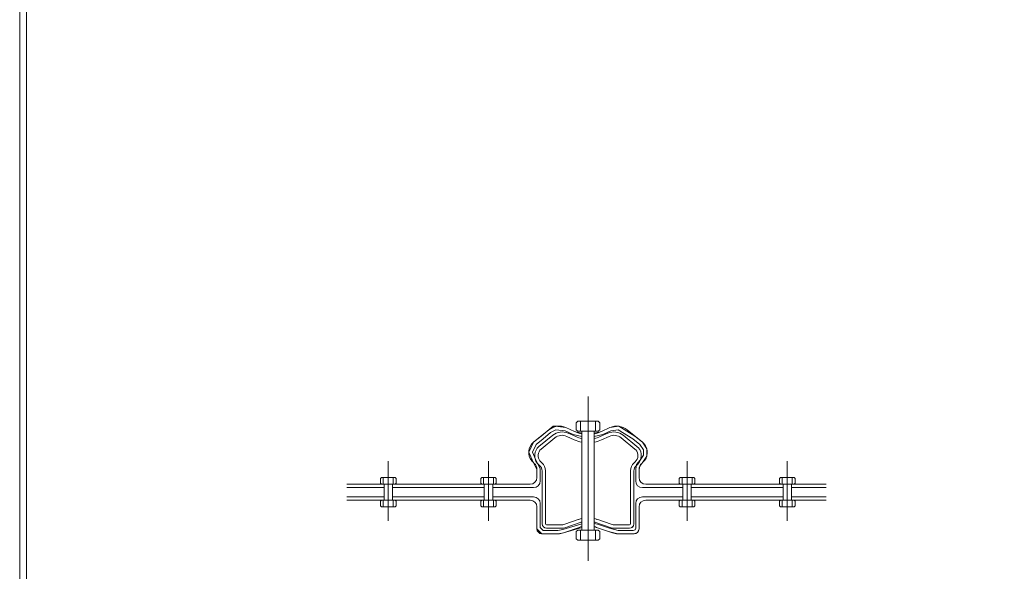
# Model space of a CAD drawing. Units: inches. Extents: x 85 to 875, y 0 to 560.
# Drawn here: x 85 to 345, y 128 to 273 of the extents above; entities that cross this region are included whole.
import ezdxf

# ---------------------------------------------------------------- set-up
doc = ezdxf.new("R2010")
doc.units = ezdxf.units.IN
doc.header["$MEASUREMENT"] = 0

# ---------------------------------------------------------------- blocks, each defined once
blk = doc.blocks.new('block 5')
at = {"color": 7, "lineweight": 5}
blk.add_lwpolyline([(85.17, 560.3), (874.83, 560.3), (874.83, -0.3), (85.17, -0.3), (85.17, 560.3)], dxfattribs=at)
blk = doc.blocks.new('block 90')
at = {"lineweight": 0}
blk.add_lwpolyline([(86.96, 558.5), (86.96, -0.3)], dxfattribs=at)
blk = doc.blocks.new('block 2969')
at = {"lineweight": 0}
blk.add_lwpolyline([(235.08, 130.24), (235.08, 173.57)], dxfattribs=at)
blk = doc.blocks.new('block 2971')
at = {"lineweight": 0}
blk.add_lwpolyline([(184.19, 152.21), (180.62, 152.21)], dxfattribs=at)
blk = doc.blocks.new('block 2972')
at = {"lineweight": 0}
blk.add_lwpolyline([(184.19, 144.49), (180.62, 144.49)], dxfattribs=at)
blk = doc.blocks.new('block 2973')
at = {"lineweight": 0}
blk.add_lwpolyline([(184.19, 146.25), (180.62, 146.25)], dxfattribs=at)
blk = doc.blocks.new('block 2974')
at = {"lineweight": 0}
blk.add_lwpolyline([(219.85, 150.45), (171.5, 150.45)], dxfattribs=at)
blk = doc.blocks.new('block 2975')
at = {"lineweight": 0}
blk.add_lwpolyline([(219.85, 146.25), (171.5, 146.25)], dxfattribs=at)
blk = doc.blocks.new('block 2976')
at = {"lineweight": 0}
blk.add_lwpolyline([(181.09, 146.25), (181.09, 144.49)], dxfattribs=at)
blk = doc.blocks.new('block 2977')
at = {"lineweight": 0}
blk.add_lwpolyline([(180.35, 145.99), (180.35, 144.74)], dxfattribs=at)
blk = doc.blocks.new('block 2978')
at = {"lineweight": 0}
blk.add_lwpolyline([(180.62, 144.49), (180.35, 144.74)], dxfattribs=at)
blk = doc.blocks.new('block 2979')
at = {"lineweight": 0}
blk.add_lwpolyline([(180.62, 152.21), (180.35, 151.95)], dxfattribs=at)
blk = doc.blocks.new('block 2980')
at = {"lineweight": 0}
blk.add_lwpolyline([(171.5, 147.13), (181.3, 147.13)], dxfattribs=at)
blk = doc.blocks.new('block 2981')
at = {"lineweight": 0}
blk.add_lwpolyline([(181.3, 149.56), (171.5, 149.56)], dxfattribs=at)
blk = doc.blocks.new('block 2982')
at = {"lineweight": 0}
blk.add_lwpolyline([(180.62, 146.25), (180.35, 145.99)], dxfattribs=at)
blk = doc.blocks.new('block 2983')
at = {"lineweight": 0}
blk.add_lwpolyline([(180.62, 150.45), (180.35, 150.7)], dxfattribs=at)
blk = doc.blocks.new('block 2984')
at = {"lineweight": 0}
blk.add_lwpolyline([(181.3, 150.45), (181.3, 146.25)], dxfattribs=at)
blk = doc.blocks.new('block 2985')
at = {"lineweight": 0}
blk.add_lwpolyline([(180.35, 151.95), (180.35, 150.7)], dxfattribs=at)
blk = doc.blocks.new('block 2986')
at = {"lineweight": 0}
blk.add_lwpolyline([(181.09, 152.21), (181.09, 150.45)], dxfattribs=at)
blk = doc.blocks.new('block 2987')
at = {"lineweight": 0}
blk.add_open_spline([(248.12, 155.68), (249.4, 156.84), (249.5, 158.82), (248.34, 160.1), (248.23, 160.21), (248.12, 160.32), (248, 160.42)], degree=3, knots=[0, 0, 0, 0, 1, 1, 1, 2, 2, 2, 2], dxfattribs=at)
blk = doc.blocks.new('block 2988')
at = {"lineweight": 0}
blk.add_open_spline([(222.15, 160.42), (220.82, 159.33), (220.62, 157.36), (221.71, 156.02), (221.81, 155.9), (221.92, 155.79), (222.03, 155.68)], degree=3, knots=[0, 0, 0, 0, 1, 1, 1, 2, 2, 2, 2], dxfattribs=at)
blk = doc.blocks.new('block 2989')
at = {"lineweight": 0}
blk.add_open_spline([(247.52, 156.35), (248.43, 157.18), (248.5, 158.58), (247.67, 159.5), (247.6, 159.58), (247.52, 159.65), (247.43, 159.72)], degree=3, knots=[0, 0, 0, 0, 1, 1, 1, 2, 2, 2, 2], dxfattribs=at)
blk = doc.blocks.new('block 2990')
at = {"lineweight": 0}
blk.add_open_spline([(222.72, 159.72), (221.77, 158.94), (221.63, 157.54), (222.41, 156.59), (222.48, 156.5), (222.55, 156.42), (222.63, 156.35)], degree=3, knots=[0, 0, 0, 0, 1, 1, 1, 2, 2, 2, 2], dxfattribs=at)
blk = doc.blocks.new('block 2991')
at = {"lineweight": 0}
blk.add_open_spline([(220.71, 161.51), (219.23, 160.3), (219.01, 158.11), (220.22, 156.62), (220.33, 156.49), (220.45, 156.37), (220.58, 156.25)], degree=3, knots=[0, 0, 0, 0, 1, 1, 1, 2, 2, 2, 2], dxfattribs=at)
blk = doc.blocks.new('block 2992')
at = {"lineweight": 0}
blk.add_open_spline([(249.57, 156.25), (250.99, 157.54), (251.1, 159.74), (249.81, 161.16), (249.69, 161.29), (249.57, 161.4), (249.44, 161.51)], degree=3, knots=[0, 0, 0, 0, 1, 1, 1, 2, 2, 2, 2], dxfattribs=at)
blk = doc.blocks.new('block 2993')
at = {"lineweight": 0}
blk.add_lwpolyline([(250.57, 157.84), (250.57, 159.8)], dxfattribs=at)
blk = doc.blocks.new('block 2994')
at = {"lineweight": 0}
blk.add_lwpolyline([(219.44, 158.91), (220.58, 156.25)], dxfattribs=at)
blk = doc.blocks.new('block 2995')
at = {"lineweight": 0}
blk.add_open_spline([(260.11, 149.56), (260.11, 149.56), (249.42, 149.56), (249.42, 149.56), (248.45, 149.56), (247.66, 150.35), (247.66, 151.33), (247.66, 151.33), (247.66, 154.44), (247.66, 154.44), (247.66, 154.44), (247.91, 155.63), (247.91, 155.63), (247.91, 155.63), (248.86, 156.77), (248.86, 156.77), (248.86, 156.77), (249.69, 158.1), (249.69, 158.1), (249.69, 158.1), (249.69, 159.54), (249.69, 159.54), (249.69, 159.54), (248.77, 160.92), (248.77, 160.92), (248.77, 160.92), (246.92, 162.43), (246.92, 162.43), (246.92, 162.43), (243.05, 164.82), (243.05, 164.82), (243.05, 164.82), (241.13, 164.53), (241.13, 164.53), (241.13, 164.53), (238.95, 163.54), (238.95, 163.54), (238.95, 163.54), (236.73, 163.06), (236.73, 163.06)], degree=3, knots=[0, 0, 0, 0, 1, 1, 1, 2, 2, 2, 3, 3, 3, 4, 4, 4, 5, 5, 5, 6, 6, 6, 7, 7, 7, 8, 8, 8, 9, 9, 9, 10, 10, 10, 11, 11, 11, 12, 12, 12, 13, 13, 13, 13], dxfattribs=at)
blk = doc.blocks.new('block 2996')
at = {"lineweight": 0}
blk.add_open_spline([(233.43, 163.06), (233.43, 163.06), (231.2, 163.54), (231.2, 163.54), (231.2, 163.54), (229.03, 164.53), (229.03, 164.53), (229.03, 164.53), (226.58, 164.83), (226.58, 164.83), (226.58, 164.83), (225.22, 164.06), (225.22, 164.06), (225.22, 164.06), (223.28, 162.47), (223.28, 162.47), (223.28, 162.47), (221.42, 160.95), (221.42, 160.95), (221.42, 160.95), (220.41, 158.89), (220.41, 158.89), (220.41, 158.89), (221.37, 156.64), (221.37, 156.64), (221.37, 156.64), (222.49, 154.58), (222.49, 154.58), (222.49, 154.58), (222.49, 151.33), (222.49, 151.33), (222.49, 150.35), (221.7, 149.56), (220.73, 149.56), (220.73, 149.56), (209.94, 149.56), (209.94, 149.56)], degree=3, knots=[0, 0, 0, 0, 1, 1, 1, 2, 2, 2, 3, 3, 3, 4, 4, 4, 5, 5, 5, 6, 6, 6, 7, 7, 7, 8, 8, 8, 9, 9, 9, 10, 10, 10, 11, 11, 11, 12, 12, 12, 12], dxfattribs=at)
blk = doc.blocks.new('block 2997')
at = {"lineweight": 0}
blk.add_lwpolyline([(236.73, 164.42), (236.73, 138.35)], dxfattribs=at)
blk = doc.blocks.new('block 2998')
at = {"lineweight": 0}
blk.add_lwpolyline([(233.43, 164.42), (233.43, 138.35)], dxfattribs=at)
blk = doc.blocks.new('block 2999')
at = {"lineweight": 0}
blk.add_lwpolyline([(289.7, 145.99), (289.7, 144.74)], dxfattribs=at)
blk = doc.blocks.new('block 3000')
at = {"lineweight": 0}
blk.add_lwpolyline([(288.96, 146.25), (288.96, 144.49)], dxfattribs=at)
blk = doc.blocks.new('block 3001')
at = {"lineweight": 0}
blk.add_lwpolyline([(285.58, 145.99), (285.58, 144.74)], dxfattribs=at)
blk = doc.blocks.new('block 3002')
at = {"lineweight": 0}
blk.add_lwpolyline([(286.32, 146.25), (286.32, 144.49)], dxfattribs=at)
blk = doc.blocks.new('block 3003')
at = {"lineweight": 0}
blk.add_lwpolyline([(259.89, 146.25), (259.89, 144.49)], dxfattribs=at)
blk = doc.blocks.new('block 3004')
at = {"lineweight": 0}
blk.add_lwpolyline([(259.15, 145.99), (259.15, 144.74)], dxfattribs=at)
blk = doc.blocks.new('block 3005')
at = {"lineweight": 0}
blk.add_lwpolyline([(206.78, 145.99), (206.78, 144.74)], dxfattribs=at)
blk = doc.blocks.new('block 3006')
at = {"lineweight": 0}
blk.add_lwpolyline([(210.89, 145.99), (210.89, 144.74)], dxfattribs=at)
blk = doc.blocks.new('block 3007')
at = {"lineweight": 0}
blk.add_lwpolyline([(207.52, 146.25), (207.52, 144.49)], dxfattribs=at)
blk = doc.blocks.new('block 3008')
at = {"lineweight": 0}
blk.add_lwpolyline([(210.15, 146.25), (210.15, 144.49)], dxfattribs=at)
blk = doc.blocks.new('block 3009')
at = {"lineweight": 0}
blk.add_open_spline([(250.3, 146.25), (249.33, 146.25), (248.54, 145.46), (248.54, 144.49)], degree=3, dxfattribs=at)
blk = doc.blocks.new('block 3010')
at = {"lineweight": 0}
blk.add_open_spline([(221.61, 144.49), (221.61, 145.46), (220.82, 146.25), (219.85, 146.25)], degree=3, dxfattribs=at)
blk = doc.blocks.new('block 3011')
at = {"lineweight": 0}
blk.add_lwpolyline([(262.53, 146.25), (262.53, 144.49)], dxfattribs=at)
blk = doc.blocks.new('block 3012')
at = {"lineweight": 0}
blk.add_lwpolyline([(263.27, 145.99), (263.27, 144.74)], dxfattribs=at)
blk = doc.blocks.new('block 3013')
at = {"lineweight": 0}
blk.add_open_spline([(236.73, 140.12), (236.73, 140.12), (237.6, 139.93), (237.6, 139.93), (237.6, 139.93), (240.76, 138.84), (240.76, 138.84), (240.76, 138.84), (243.06, 138.29), (243.06, 138.29), (243.06, 138.29), (247.03, 138.29), (247.03, 138.29), (247.03, 138.29), (247.48, 138.46), (247.48, 138.46), (247.48, 138.46), (247.66, 138.89), (247.66, 138.89), (247.66, 138.89), (247.66, 145.37), (247.66, 145.37), (247.66, 146.34), (248.45, 147.13), (249.42, 147.13), (249.42, 147.13), (260.11, 147.13), (260.11, 147.13)], degree=3, knots=[0, 0, 0, 0, 1, 1, 1, 2, 2, 2, 3, 3, 3, 4, 4, 4, 5, 5, 5, 6, 6, 6, 7, 7, 7, 8, 8, 8, 9, 9, 9, 9], dxfattribs=at)
blk = doc.blocks.new('block 3014')
at = {"lineweight": 0}
blk.add_open_spline([(209.94, 147.13), (209.94, 147.13), (220.73, 147.13), (220.73, 147.13), (221.7, 147.13), (222.49, 146.34), (222.49, 145.37), (222.49, 145.37), (222.49, 139.07), (222.49, 139.07), (222.49, 139.07), (223.28, 138.29), (223.28, 138.29), (223.28, 138.29), (227.12, 138.29), (227.12, 138.29), (227.12, 138.29), (228.41, 138.5), (228.41, 138.5), (228.41, 138.5), (233.43, 140), (233.43, 140)], degree=3, knots=[0, 0, 0, 0, 1, 1, 1, 2, 2, 2, 3, 3, 3, 4, 4, 4, 5, 5, 5, 6, 6, 6, 7, 7, 7, 7], dxfattribs=at)
blk = doc.blocks.new('block 3015')
at = {"lineweight": 0}
blk.add_lwpolyline([(183.72, 146.25), (183.72, 144.49)], dxfattribs=at)
blk = doc.blocks.new('block 3016')
at = {"lineweight": 0}
blk.add_lwpolyline([(184.46, 145.99), (184.46, 144.74)], dxfattribs=at)
blk = doc.blocks.new('block 3017')
at = {"lineweight": 0}
blk.add_lwpolyline([(182.41, 140.85), (182.41, 156.55)], dxfattribs=at)
blk = doc.blocks.new('block 3018')
at = {"lineweight": 0}
blk.add_lwpolyline([(287.64, 140.85), (287.64, 156.55)], dxfattribs=at)
blk = doc.blocks.new('block 3019')
at = {"lineweight": 0}
blk.add_lwpolyline([(261.21, 140.85), (261.21, 156.55)], dxfattribs=at)
blk = doc.blocks.new('block 3020')
at = {"lineweight": 0}
blk.add_lwpolyline([(208.83, 140.85), (208.83, 156.55)], dxfattribs=at)
blk = doc.blocks.new('block 3021')
at = {"lineweight": 0}
blk.add_lwpolyline([(222.96, 140.02), (222.96, 153.97)], dxfattribs=at)
blk = doc.blocks.new('block 3022')
at = {"lineweight": 0}
blk.add_lwpolyline([(247.2, 140.02), (247.2, 153.97)], dxfattribs=at)
blk = doc.blocks.new('block 3023')
at = {"lineweight": 0}
blk.add_lwpolyline([(223.86, 140.02), (223.86, 153.97)], dxfattribs=at)
blk = doc.blocks.new('block 3024')
at = {"lineweight": 0}
blk.add_lwpolyline([(246.3, 140.02), (246.3, 153.97)], dxfattribs=at)
blk = doc.blocks.new('block 3025')
at = {"lineweight": 0}
blk.add_open_spline([(233.43, 140.49), (233.29, 140.45), (233.16, 140.41), (233.02, 140.35)], degree=3, dxfattribs=at)
blk = doc.blocks.new('block 3026')
at = {"lineweight": 0}
blk.add_open_spline([(237.13, 140.35), (237, 140.41), (236.87, 140.45), (236.73, 140.49)], degree=3, dxfattribs=at)
blk = doc.blocks.new('block 3027')
at = {"lineweight": 0}
blk.add_lwpolyline([(228.96, 139.91), (232.73, 141.21)], dxfattribs=at)
blk = doc.blocks.new('block 3028')
at = {"lineweight": 0}
blk.add_lwpolyline([(241.19, 139.91), (237.43, 141.21)], dxfattribs=at)
blk = doc.blocks.new('block 3029')
at = {"lineweight": 0}
blk.add_lwpolyline([(224.13, 139.74), (227.98, 139.74)], dxfattribs=at)
blk = doc.blocks.new('block 3030')
at = {"lineweight": 0}
blk.add_open_spline([(227.98, 139.74), (228.31, 139.74), (228.65, 139.8), (228.96, 139.91)], degree=3, dxfattribs=at)
blk = doc.blocks.new('block 3031')
at = {"lineweight": 0}
blk.add_open_spline([(223.86, 140.02), (223.86, 139.87), (223.98, 139.74), (224.13, 139.74), (224.14, 139.74), (224.14, 139.74), (224.14, 139.74)], degree=3, knots=[0, 0, 0, 0, 1, 1, 1, 2, 2, 2, 2], dxfattribs=at)
blk = doc.blocks.new('block 3032')
at = {"lineweight": 0}
blk.add_open_spline([(241.19, 139.91), (241.51, 139.8), (241.84, 139.74), (242.17, 139.74)], degree=3, dxfattribs=at)
blk = doc.blocks.new('block 3033')
at = {"lineweight": 0}
blk.add_open_spline([(246.01, 139.74), (246.17, 139.74), (246.29, 139.86), (246.3, 140.01), (246.3, 140.01), (246.3, 140.01), (246.3, 140.02)], degree=3, knots=[0, 0, 0, 0, 1, 1, 1, 2, 2, 2, 2], dxfattribs=at)
blk = doc.blocks.new('block 3034')
at = {"lineweight": 0}
blk.add_lwpolyline([(246.02, 139.74), (242.17, 139.74)], dxfattribs=at)
blk = doc.blocks.new('block 3035')
at = {"lineweight": 0}
blk.add_lwpolyline([(259.42, 144.49), (263, 144.49)], dxfattribs=at)
blk = doc.blocks.new('block 3036')
at = {"lineweight": 0}
blk.add_open_spline([(233.43, 141.43), (233.18, 141.36), (232.94, 141.29), (232.7, 141.2)], degree=3, dxfattribs=at)
blk = doc.blocks.new('block 3037')
at = {"lineweight": 0}
blk.add_open_spline([(237.45, 141.2), (237.21, 141.29), (236.97, 141.36), (236.73, 141.43)], degree=3, dxfattribs=at)
blk = doc.blocks.new('block 3038')
at = {"lineweight": 0}
blk.add_lwpolyline([(259.42, 144.49), (259.15, 144.74)], dxfattribs=at)
blk = doc.blocks.new('block 3039')
at = {"lineweight": 0}
blk.add_lwpolyline([(210.62, 144.49), (210.89, 144.74)], dxfattribs=at)
blk = doc.blocks.new('block 3040')
at = {"lineweight": 0}
blk.add_lwpolyline([(207.05, 144.49), (206.78, 144.74)], dxfattribs=at)
blk = doc.blocks.new('block 3041')
at = {"lineweight": 0}
blk.add_lwpolyline([(210.62, 144.49), (207.05, 144.49)], dxfattribs=at)
blk = doc.blocks.new('block 3042')
at = {"lineweight": 0}
blk.add_lwpolyline([(263, 144.49), (263.27, 144.74)], dxfattribs=at)
blk = doc.blocks.new('block 3043')
at = {"lineweight": 0}
blk.add_lwpolyline([(228.6, 137.64), (233.43, 139.08)], dxfattribs=at)
blk = doc.blocks.new('block 3044')
at = {"lineweight": 0}
blk.add_open_spline([(233.43, 139.29), (233.21, 139.23), (233, 139.16), (232.79, 139.08)], degree=3, dxfattribs=at)
blk = doc.blocks.new('block 3045')
at = {"lineweight": 0}
blk.add_lwpolyline([(236.73, 139.22), (237.36, 139.08)], dxfattribs=at)
blk = doc.blocks.new('block 3046')
at = {"lineweight": 0}
blk.add_open_spline([(237.36, 139.08), (237.15, 139.16), (236.94, 139.23), (236.73, 139.29)], degree=3, dxfattribs=at)
blk = doc.blocks.new('block 3047')
at = {"lineweight": 0}
blk.add_lwpolyline([(231.99, 137.96), (231.99, 136.08)], dxfattribs=at)
blk = doc.blocks.new('block 3048')
at = {"lineweight": 0}
blk.add_lwpolyline([(238.17, 137.96), (238.17, 136.08)], dxfattribs=at)
blk = doc.blocks.new('block 3049')
at = {"lineweight": 0}
blk.add_lwpolyline([(237.76, 135.7), (238.17, 136.08)], dxfattribs=at)
blk = doc.blocks.new('block 3050')
at = {"lineweight": 0}
blk.add_lwpolyline([(237.76, 138.35), (232.4, 138.35)], dxfattribs=at)
blk = doc.blocks.new('block 3051')
at = {"lineweight": 0}
blk.add_lwpolyline([(232.4, 138.35), (231.99, 137.96)], dxfattribs=at)
blk = doc.blocks.new('block 3052')
at = {"lineweight": 0}
blk.add_lwpolyline([(237.76, 138.35), (238.17, 137.96)], dxfattribs=at)
blk = doc.blocks.new('block 3053')
at = {"lineweight": 0}
blk.add_lwpolyline([(233.1, 138.35), (233.1, 135.7)], dxfattribs=at)
blk = doc.blocks.new('block 3054')
at = {"lineweight": 0}
blk.add_lwpolyline([(237.05, 138.35), (237.05, 135.7)], dxfattribs=at)
blk = doc.blocks.new('block 3055')
at = {"lineweight": 0}
blk.add_lwpolyline([(232.4, 135.7), (231.99, 136.08)], dxfattribs=at)
blk = doc.blocks.new('block 3056')
at = {"lineweight": 0}
blk.add_lwpolyline([(237.76, 135.7), (232.4, 135.7)], dxfattribs=at)
blk = doc.blocks.new('block 3057')
at = {"lineweight": 0}
blk.add_lwpolyline([(224.13, 138.84), (227.98, 138.84)], dxfattribs=at)
blk = doc.blocks.new('block 3058')
at = {"lineweight": 0}
blk.add_open_spline([(227.98, 138.84), (228.41, 138.84), (228.84, 138.92), (229.25, 139.06)], degree=3, dxfattribs=at)
blk = doc.blocks.new('block 3059')
at = {"lineweight": 0}
blk.add_open_spline([(240.9, 139.06), (241.31, 138.92), (241.74, 138.84), (242.17, 138.84)], degree=3, dxfattribs=at)
blk = doc.blocks.new('block 3060')
at = {"lineweight": 0}
blk.add_lwpolyline([(246.02, 138.84), (242.17, 138.84)], dxfattribs=at)
blk = doc.blocks.new('block 3061')
at = {"lineweight": 0}
blk.add_open_spline([(221.61, 138.71), (221.61, 137.99), (222.19, 137.4), (222.91, 137.4), (222.93, 137.4), (222.94, 137.4), (222.95, 137.4)], degree=3, knots=[0, 0, 0, 0, 1, 1, 1, 2, 2, 2, 2], dxfattribs=at)
blk = doc.blocks.new('block 3062')
at = {"lineweight": 0}
blk.add_open_spline([(227.19, 137.4), (227.67, 137.4), (228.15, 137.48), (228.6, 137.64)], degree=3, dxfattribs=at)
blk = doc.blocks.new('block 3063')
at = {"lineweight": 0}
blk.add_lwpolyline([(222.91, 137.4), (227.19, 137.4)], dxfattribs=at)
blk = doc.blocks.new('block 3064')
at = {"lineweight": 0}
blk.add_lwpolyline([(228.6, 137.64), (232.79, 139.08)], dxfattribs=at)
blk = doc.blocks.new('block 3065')
at = {"lineweight": 0}
blk.add_lwpolyline([(241.54, 137.64), (237.36, 139.08)], dxfattribs=at)
blk = doc.blocks.new('block 3066')
at = {"lineweight": 0}
blk.add_open_spline([(241.54, 137.64), (242, 137.48), (242.48, 137.4), (242.96, 137.4)], degree=3, dxfattribs=at)
blk = doc.blocks.new('block 3067')
at = {"lineweight": 0}
blk.add_lwpolyline([(247.24, 137.4), (242.96, 137.4)], dxfattribs=at)
blk = doc.blocks.new('block 3068')
at = {"lineweight": 0}
blk.add_open_spline([(247.2, 137.4), (247.92, 137.38), (248.52, 137.95), (248.54, 138.67), (248.54, 138.68), (248.54, 138.69), (248.54, 138.71)], degree=3, knots=[0, 0, 0, 0, 1, 1, 1, 2, 2, 2, 2], dxfattribs=at)
blk = doc.blocks.new('block 3069')
at = {"lineweight": 0}
blk.add_lwpolyline([(248.14, 137.77), (248.54, 138.71)], dxfattribs=at)
blk = doc.blocks.new('block 3070')
at = {"lineweight": 0}
blk.add_lwpolyline([(247.2, 137.4), (248.14, 137.77)], dxfattribs=at)
blk = doc.blocks.new('block 3071')
at = {"lineweight": 0}
blk.add_lwpolyline([(242.96, 137.4), (247.2, 137.4)], dxfattribs=at)
blk = doc.blocks.new('block 3072')
at = {"lineweight": 0}
blk.add_lwpolyline([(240.52, 138), (242.96, 137.4)], dxfattribs=at)
blk = doc.blocks.new('block 3073')
at = {"lineweight": 0}
blk.add_lwpolyline([(237.36, 139.08), (240.52, 138)], dxfattribs=at)
blk = doc.blocks.new('block 3074')
at = {"lineweight": 0}
blk.add_lwpolyline([(227.19, 137.4), (228.6, 137.64)], dxfattribs=at)
blk = doc.blocks.new('block 3075')
at = {"lineweight": 0}
blk.add_lwpolyline([(222.91, 137.4), (227.19, 137.4)], dxfattribs=at)
blk = doc.blocks.new('block 3076')
at = {"lineweight": 0}
blk.add_lwpolyline([(221.61, 138.71), (222.91, 137.4)], dxfattribs=at)
blk = doc.blocks.new('block 3077')
at = {"lineweight": 0}
blk.add_lwpolyline([(248.54, 138.71), (248.54, 144.49)], dxfattribs=at)
blk = doc.blocks.new('block 3078')
at = {"lineweight": 0}
blk.add_lwpolyline([(221.61, 138.71), (221.61, 144.49)], dxfattribs=at)
blk = doc.blocks.new('block 3079')
at = {"lineweight": 0}
blk.add_lwpolyline([(248.54, 138.71), (248.54, 144.49)], dxfattribs=at)
blk = doc.blocks.new('block 3080')
at = {"lineweight": 0}
blk.add_lwpolyline([(221.61, 144.49), (221.61, 138.71)], dxfattribs=at)
blk = doc.blocks.new('block 3081')
at = {"lineweight": 0}
blk.add_open_spline([(222.96, 140.02), (222.96, 139.37), (223.48, 138.84), (224.13, 138.84), (224.14, 138.84), (224.15, 138.84), (224.17, 138.84)], degree=3, knots=[0, 0, 0, 0, 1, 1, 1, 2, 2, 2, 2], dxfattribs=at)
blk = doc.blocks.new('block 3082')
at = {"lineweight": 0}
blk.add_lwpolyline([(229.25, 139.06), (233.02, 140.35)], dxfattribs=at)
blk = doc.blocks.new('block 3083')
at = {"lineweight": 0}
blk.add_lwpolyline([(240.9, 139.06), (237.13, 140.35)], dxfattribs=at)
blk = doc.blocks.new('block 3084')
at = {"lineweight": 0}
blk.add_open_spline([(245.99, 138.84), (246.64, 138.83), (247.18, 139.33), (247.19, 139.98), (247.19, 139.99), (247.2, 140), (247.2, 140.02)], degree=3, knots=[0, 0, 0, 0, 1, 1, 1, 2, 2, 2, 2], dxfattribs=at)
blk = doc.blocks.new('block 3085')
at = {"lineweight": 0}
blk.add_lwpolyline([(246.67, 139.04), (247, 139.37)], dxfattribs=at)
blk = doc.blocks.new('block 3086')
at = {"lineweight": 0}
blk.add_lwpolyline([(184.19, 144.49), (184.46, 144.74)], dxfattribs=at)
blk = doc.blocks.new('block 3087')
at = {"lineweight": 0}
blk.add_lwpolyline([(289.43, 144.49), (289.7, 144.74)], dxfattribs=at)
blk = doc.blocks.new('block 3088')
at = {"lineweight": 0}
blk.add_lwpolyline([(285.85, 144.49), (285.58, 144.74)], dxfattribs=at)
blk = doc.blocks.new('block 3089')
at = {"lineweight": 0}
blk.add_lwpolyline([(285.85, 144.49), (289.43, 144.49)], dxfattribs=at)
blk = doc.blocks.new('block 3090')
at = {"lineweight": 0}
blk.add_lwpolyline([(250.3, 146.25), (297.92, 146.25)], dxfattribs=at)
blk = doc.blocks.new('block 3091')
at = {"lineweight": 0}
blk.add_lwpolyline([(250.3, 150.45), (297.92, 150.45)], dxfattribs=at)
blk = doc.blocks.new('block 3092')
at = {"lineweight": 0}
blk.add_lwpolyline([(262.31, 147.13), (286.54, 147.13)], dxfattribs=at)
blk = doc.blocks.new('block 3093')
at = {"lineweight": 0}
blk.add_lwpolyline([(286.54, 149.56), (262.31, 149.56)], dxfattribs=at)
blk = doc.blocks.new('block 3094')
at = {"lineweight": 0}
blk.add_lwpolyline([(248.54, 152.21), (248.54, 154.35)], dxfattribs=at)
blk = doc.blocks.new('block 3095')
at = {"lineweight": 0}
blk.add_lwpolyline([(248.54, 152.21), (248.54, 154.35)], dxfattribs=at)
blk = doc.blocks.new('block 3096')
at = {"lineweight": 0}
blk.add_lwpolyline([(221.61, 152.21), (221.61, 154.35)], dxfattribs=at)
blk = doc.blocks.new('block 3097')
at = {"lineweight": 0}
blk.add_lwpolyline([(259.42, 152.21), (263, 152.21)], dxfattribs=at)
blk = doc.blocks.new('block 3098')
at = {"lineweight": 0}
blk.add_lwpolyline([(259.42, 152.21), (259.15, 151.95)], dxfattribs=at)
blk = doc.blocks.new('block 3099')
at = {"lineweight": 0}
blk.add_lwpolyline([(210.62, 152.21), (210.89, 151.95)], dxfattribs=at)
blk = doc.blocks.new('block 3100')
at = {"lineweight": 0}
blk.add_lwpolyline([(207.05, 152.21), (206.78, 151.95)], dxfattribs=at)
blk = doc.blocks.new('block 3101')
at = {"lineweight": 0}
blk.add_lwpolyline([(210.62, 152.21), (207.05, 152.21)], dxfattribs=at)
blk = doc.blocks.new('block 3102')
at = {"lineweight": 0}
blk.add_lwpolyline([(263, 152.21), (263.27, 151.95)], dxfattribs=at)
blk = doc.blocks.new('block 3103')
at = {"lineweight": 0}
blk.add_open_spline([(247.84, 155.42), (247.43, 155.05), (247.2, 154.52), (247.2, 153.97)], degree=3, dxfattribs=at)
blk = doc.blocks.new('block 3104')
at = {"lineweight": 0}
blk.add_lwpolyline([(248.12, 155.68), (247.84, 155.42)], dxfattribs=at)
blk = doc.blocks.new('block 3105')
at = {"lineweight": 0}
blk.add_lwpolyline([(222.03, 155.68), (222.32, 155.42)], dxfattribs=at)
blk = doc.blocks.new('block 3106')
at = {"lineweight": 0}
blk.add_open_spline([(222.96, 153.97), (222.96, 154.52), (222.73, 155.05), (222.32, 155.42)], degree=3, dxfattribs=at)
blk = doc.blocks.new('block 3107')
at = {"lineweight": 0}
blk.add_lwpolyline([(247.52, 156.35), (247.23, 156.09)], dxfattribs=at)
blk = doc.blocks.new('block 3108')
at = {"lineweight": 0}
blk.add_open_spline([(247.23, 156.09), (246.64, 155.54), (246.3, 154.78), (246.3, 153.97)], degree=3, dxfattribs=at)
blk = doc.blocks.new('block 3109')
at = {"lineweight": 0}
blk.add_lwpolyline([(222.63, 156.35), (222.92, 156.09)], dxfattribs=at)
blk = doc.blocks.new('block 3110')
at = {"lineweight": 0}
blk.add_open_spline([(223.86, 153.97), (223.86, 154.78), (223.52, 155.54), (222.92, 156.09)], degree=3, dxfattribs=at)
blk = doc.blocks.new('block 3111')
at = {"lineweight": 0}
blk.add_lwpolyline([(220.58, 156.25), (220.9, 155.96)], dxfattribs=at)
blk = doc.blocks.new('block 3112')
at = {"lineweight": 0}
blk.add_open_spline([(221.61, 154.35), (221.61, 154.96), (221.35, 155.55), (220.9, 155.96)], degree=3, dxfattribs=at)
blk = doc.blocks.new('block 3113')
at = {"lineweight": 0}
blk.add_lwpolyline([(249.57, 156.25), (249.25, 155.96)], dxfattribs=at)
blk = doc.blocks.new('block 3114')
at = {"lineweight": 0}
blk.add_open_spline([(249.25, 155.96), (248.8, 155.55), (248.54, 154.96), (248.54, 154.35)], degree=3, dxfattribs=at)
blk = doc.blocks.new('block 3115')
at = {"lineweight": 0}
blk.add_lwpolyline([(249.57, 156.25), (250.57, 157.84)], dxfattribs=at)
blk = doc.blocks.new('block 3116')
at = {"lineweight": 0}
blk.add_lwpolyline([(248.72, 155.23), (249.57, 156.25)], dxfattribs=at)
blk = doc.blocks.new('block 3117')
at = {"lineweight": 0}
blk.add_lwpolyline([(248.54, 154.35), (248.72, 155.23)], dxfattribs=at)
blk = doc.blocks.new('block 3118')
at = {"lineweight": 0}
blk.add_lwpolyline([(220.58, 156.25), (221.61, 154.35)], dxfattribs=at)
blk = doc.blocks.new('block 3119')
at = {"lineweight": 0}
blk.add_lwpolyline([(184.19, 152.21), (184.46, 151.95)], dxfattribs=at)
blk = doc.blocks.new('block 3120')
at = {"lineweight": 0}
blk.add_lwpolyline([(259.42, 146.25), (263, 146.25)], dxfattribs=at)
blk = doc.blocks.new('block 3121')
at = {"lineweight": 0}
blk.add_lwpolyline([(259.42, 146.25), (259.15, 145.99)], dxfattribs=at)
blk = doc.blocks.new('block 3122')
at = {"lineweight": 0}
blk.add_lwpolyline([(259.42, 150.45), (259.15, 150.7)], dxfattribs=at)
blk = doc.blocks.new('block 3123')
at = {"lineweight": 0}
blk.add_lwpolyline([(260.11, 150.45), (260.11, 146.25)], dxfattribs=at)
blk = doc.blocks.new('block 3124')
at = {"lineweight": 0}
blk.add_lwpolyline([(209.94, 150.45), (209.94, 146.25)], dxfattribs=at)
blk = doc.blocks.new('block 3125')
at = {"lineweight": 0}
blk.add_lwpolyline([(207.73, 150.45), (207.73, 146.25)], dxfattribs=at)
blk = doc.blocks.new('block 3126')
at = {"lineweight": 0}
blk.add_lwpolyline([(210.62, 150.45), (210.89, 150.7)], dxfattribs=at)
blk = doc.blocks.new('block 3127')
at = {"lineweight": 0}
blk.add_lwpolyline([(207.05, 150.45), (206.78, 150.7)], dxfattribs=at)
blk = doc.blocks.new('block 3128')
at = {"lineweight": 0}
blk.add_lwpolyline([(210.62, 146.25), (207.05, 146.25)], dxfattribs=at)
blk = doc.blocks.new('block 3129')
at = {"lineweight": 0}
blk.add_lwpolyline([(207.05, 146.25), (206.78, 145.99)], dxfattribs=at)
blk = doc.blocks.new('block 3130')
at = {"lineweight": 0}
blk.add_lwpolyline([(210.62, 146.25), (210.89, 145.99)], dxfattribs=at)
blk = doc.blocks.new('block 3131')
at = {"lineweight": 0}
blk.add_lwpolyline([(263, 146.25), (263.27, 145.99)], dxfattribs=at)
blk = doc.blocks.new('block 3132')
at = {"lineweight": 0}
blk.add_lwpolyline([(263, 150.45), (263.27, 150.7)], dxfattribs=at)
blk = doc.blocks.new('block 3133')
at = {"lineweight": 0}
blk.add_lwpolyline([(262.31, 150.45), (262.31, 146.25)], dxfattribs=at)
blk = doc.blocks.new('block 3134')
at = {"lineweight": 0}
blk.add_lwpolyline([(184.19, 146.25), (184.46, 145.99)], dxfattribs=at)
blk = doc.blocks.new('block 3135')
at = {"lineweight": 0}
blk.add_lwpolyline([(184.19, 150.45), (184.46, 150.7)], dxfattribs=at)
blk = doc.blocks.new('block 3136')
at = {"lineweight": 0}
blk.add_lwpolyline([(183.51, 150.45), (183.51, 146.25)], dxfattribs=at)
blk = doc.blocks.new('block 3137')
at = {"lineweight": 0}
blk.add_lwpolyline([(183.51, 147.13), (207.73, 147.13)], dxfattribs=at)
blk = doc.blocks.new('block 3138')
at = {"lineweight": 0}
blk.add_lwpolyline([(207.73, 149.56), (183.51, 149.56)], dxfattribs=at)
blk = doc.blocks.new('block 3139')
at = {"lineweight": 0}
blk.add_lwpolyline([(184.46, 151.95), (184.46, 150.7)], dxfattribs=at)
blk = doc.blocks.new('block 3140')
at = {"lineweight": 0}
blk.add_lwpolyline([(183.72, 152.21), (183.72, 150.45)], dxfattribs=at)
blk = doc.blocks.new('block 3141')
at = {"lineweight": 0}
blk.add_lwpolyline([(259.15, 151.95), (259.15, 150.7)], dxfattribs=at)
blk = doc.blocks.new('block 3142')
at = {"lineweight": 0}
blk.add_lwpolyline([(259.89, 152.21), (259.89, 150.45)], dxfattribs=at)
blk = doc.blocks.new('block 3143')
at = {"lineweight": 0}
blk.add_lwpolyline([(210.15, 152.21), (210.15, 150.45)], dxfattribs=at)
blk = doc.blocks.new('block 3144')
at = {"lineweight": 0}
blk.add_lwpolyline([(207.52, 152.21), (207.52, 150.45)], dxfattribs=at)
blk = doc.blocks.new('block 3145')
at = {"lineweight": 0}
blk.add_lwpolyline([(210.89, 151.95), (210.89, 150.7)], dxfattribs=at)
blk = doc.blocks.new('block 3146')
at = {"lineweight": 0}
blk.add_lwpolyline([(206.78, 151.95), (206.78, 150.7)], dxfattribs=at)
blk = doc.blocks.new('block 3147')
at = {"lineweight": 0}
blk.add_open_spline([(248.54, 152.21), (248.54, 151.23), (249.33, 150.45), (250.3, 150.45)], degree=3, dxfattribs=at)
blk = doc.blocks.new('block 3148')
at = {"lineweight": 0}
blk.add_open_spline([(219.85, 150.45), (220.82, 150.45), (221.61, 151.23), (221.61, 152.21)], degree=3, dxfattribs=at)
blk = doc.blocks.new('block 3149')
at = {"lineweight": 0}
blk.add_lwpolyline([(263.27, 151.95), (263.27, 150.7)], dxfattribs=at)
blk = doc.blocks.new('block 3150')
at = {"lineweight": 0}
blk.add_lwpolyline([(262.53, 152.21), (262.53, 150.45)], dxfattribs=at)
blk = doc.blocks.new('block 3151')
at = {"lineweight": 0}
blk.add_lwpolyline([(289.43, 152.21), (289.7, 151.95)], dxfattribs=at)
blk = doc.blocks.new('block 3152')
at = {"lineweight": 0}
blk.add_lwpolyline([(285.85, 152.21), (285.58, 151.95)], dxfattribs=at)
blk = doc.blocks.new('block 3153')
at = {"lineweight": 0}
blk.add_lwpolyline([(285.85, 152.21), (289.43, 152.21)], dxfattribs=at)
blk = doc.blocks.new('block 3154')
at = {"lineweight": 0}
blk.add_lwpolyline([(288.74, 147.13), (297.92, 147.13)], dxfattribs=at)
blk = doc.blocks.new('block 3155')
at = {"lineweight": 0}
blk.add_lwpolyline([(297.92, 149.56), (288.74, 149.56)], dxfattribs=at)
blk = doc.blocks.new('block 3156')
at = {"lineweight": 0}
blk.add_lwpolyline([(288.74, 150.45), (288.74, 146.25)], dxfattribs=at)
blk = doc.blocks.new('block 3157')
at = {"lineweight": 0}
blk.add_lwpolyline([(289.43, 150.45), (289.7, 150.7)], dxfattribs=at)
blk = doc.blocks.new('block 3158')
at = {"lineweight": 0}
blk.add_lwpolyline([(289.43, 146.25), (289.7, 145.99)], dxfattribs=at)
blk = doc.blocks.new('block 3159')
at = {"lineweight": 0}
blk.add_lwpolyline([(286.54, 150.45), (286.54, 146.25)], dxfattribs=at)
blk = doc.blocks.new('block 3160')
at = {"lineweight": 0}
blk.add_lwpolyline([(285.85, 150.45), (285.58, 150.7)], dxfattribs=at)
blk = doc.blocks.new('block 3161')
at = {"lineweight": 0}
blk.add_lwpolyline([(285.85, 146.25), (285.58, 145.99)], dxfattribs=at)
blk = doc.blocks.new('block 3162')
at = {"lineweight": 0}
blk.add_lwpolyline([(285.85, 146.25), (289.43, 146.25)], dxfattribs=at)
blk = doc.blocks.new('block 3163')
at = {"lineweight": 0}
blk.add_lwpolyline([(288.96, 152.21), (288.96, 150.45)], dxfattribs=at)
blk = doc.blocks.new('block 3164')
at = {"lineweight": 0}
blk.add_lwpolyline([(289.7, 151.95), (289.7, 150.7)], dxfattribs=at)
blk = doc.blocks.new('block 3165')
at = {"lineweight": 0}
blk.add_lwpolyline([(286.32, 152.21), (286.32, 150.45)], dxfattribs=at)
blk = doc.blocks.new('block 3166')
at = {"lineweight": 0}
blk.add_lwpolyline([(285.58, 151.95), (285.58, 150.7)], dxfattribs=at)
blk = doc.blocks.new('block 3167')
at = {"lineweight": 0}
blk.add_lwpolyline([(231.99, 166.68), (231.99, 164.8)], dxfattribs=at)
blk = doc.blocks.new('block 3168')
at = {"lineweight": 0}
blk.add_lwpolyline([(238.17, 166.68), (238.17, 164.8)], dxfattribs=at)
blk = doc.blocks.new('block 3169')
at = {"lineweight": 0}
blk.add_lwpolyline([(233.1, 167.06), (233.1, 164.42)], dxfattribs=at)
blk = doc.blocks.new('block 3170')
at = {"lineweight": 0}
blk.add_lwpolyline([(237.05, 167.06), (237.05, 164.42)], dxfattribs=at)
blk = doc.blocks.new('block 3171')
at = {"lineweight": 0}
blk.add_open_spline([(245.42, 164.79), (244.15, 165.84), (242.38, 166.07), (240.88, 165.38)], degree=3, dxfattribs=at)
blk = doc.blocks.new('block 3172')
at = {"lineweight": 0}
blk.add_lwpolyline([(240.88, 165.38), (238.67, 164.38)], dxfattribs=at)
blk = doc.blocks.new('block 3173')
at = {"lineweight": 0}
blk.add_lwpolyline([(229.27, 165.38), (231.48, 164.38)], dxfattribs=at)
blk = doc.blocks.new('block 3174')
at = {"lineweight": 0}
blk.add_open_spline([(229.27, 165.38), (227.77, 166.07), (226, 165.84), (224.73, 164.79)], degree=3, dxfattribs=at)
blk = doc.blocks.new('block 3175')
at = {"lineweight": 0}
blk.add_lwpolyline([(226.4, 165.74), (224.73, 164.79)], dxfattribs=at)
blk = doc.blocks.new('block 3176')
at = {"lineweight": 0}
blk.add_lwpolyline([(231.48, 164.38), (229.27, 165.38)], dxfattribs=at)
blk = doc.blocks.new('block 3177')
at = {"lineweight": 0}
blk.add_lwpolyline([(240.88, 165.38), (238.67, 164.38)], dxfattribs=at)
blk = doc.blocks.new('block 3178')
at = {"lineweight": 0}
blk.add_lwpolyline([(237.76, 164.42), (232.4, 164.42)], dxfattribs=at)
blk = doc.blocks.new('block 3179')
at = {"lineweight": 0}
blk.add_lwpolyline([(232.4, 164.42), (231.99, 164.8)], dxfattribs=at)
blk = doc.blocks.new('block 3180')
at = {"lineweight": 0}
blk.add_lwpolyline([(237.76, 164.42), (238.17, 164.8)], dxfattribs=at)
blk = doc.blocks.new('block 3181')
at = {"lineweight": 0}
blk.add_lwpolyline([(237.76, 167.06), (232.4, 167.06)], dxfattribs=at)
blk = doc.blocks.new('block 3182')
at = {"lineweight": 0}
blk.add_lwpolyline([(232.4, 167.06), (231.99, 166.68)], dxfattribs=at)
blk = doc.blocks.new('block 3183')
at = {"lineweight": 0}
blk.add_lwpolyline([(237.76, 167.06), (238.17, 166.68)], dxfattribs=at)
blk = doc.blocks.new('block 3184')
at = {"lineweight": 0}
blk.add_lwpolyline([(229.27, 165.38), (226.4, 165.74)], dxfattribs=at)
blk = doc.blocks.new('block 3185')
at = {"lineweight": 0}
blk.add_lwpolyline([(243.24, 165.74), (240.88, 165.38)], dxfattribs=at)
blk = doc.blocks.new('block 3186')
at = {"lineweight": 0}
blk.add_lwpolyline([(226.91, 165.74), (225.88, 165.74)], dxfattribs=at)
blk = doc.blocks.new('block 3187')
at = {"lineweight": 0}
blk.add_open_spline([(236.73, 162.47), (237.27, 162.59), (237.8, 162.77), (238.31, 163)], degree=3, dxfattribs=at)
blk = doc.blocks.new('block 3188')
at = {"lineweight": 0}
blk.add_open_spline([(236.73, 161.56), (237.4, 161.69), (238.06, 161.9), (238.68, 162.18)], degree=3, dxfattribs=at)
blk = doc.blocks.new('block 3189')
at = {"lineweight": 0}
blk.add_open_spline([(231.47, 162.18), (232.1, 161.9), (232.75, 161.69), (233.43, 161.56)], degree=3, dxfattribs=at)
blk = doc.blocks.new('block 3190')
at = {"lineweight": 0}
blk.add_open_spline([(231.84, 163), (232.35, 162.77), (232.88, 162.59), (233.43, 162.47)], degree=3, dxfattribs=at)
blk = doc.blocks.new('block 3191')
at = {"lineweight": 0}
blk.add_lwpolyline([(244.39, 163.37), (248, 160.42)], dxfattribs=at)
blk = doc.blocks.new('block 3192')
at = {"lineweight": 0}
blk.add_lwpolyline([(240.3, 163.9), (238.31, 163)], dxfattribs=at)
blk = doc.blocks.new('block 3193')
at = {"lineweight": 0}
blk.add_lwpolyline([(229.85, 163.9), (231.84, 163)], dxfattribs=at)
blk = doc.blocks.new('block 3194')
at = {"lineweight": 0}
blk.add_lwpolyline([(225.76, 163.37), (222.15, 160.42)], dxfattribs=at)
blk = doc.blocks.new('block 3195')
at = {"lineweight": 0}
blk.add_lwpolyline([(243.82, 162.67), (247.43, 159.72)], dxfattribs=at)
blk = doc.blocks.new('block 3196')
at = {"lineweight": 0}
blk.add_open_spline([(243.82, 162.67), (242.94, 163.4), (241.72, 163.56), (240.67, 163.08)], degree=3, dxfattribs=at)
blk = doc.blocks.new('block 3197')
at = {"lineweight": 0}
blk.add_open_spline([(229.48, 163.08), (228.44, 163.56), (227.22, 163.4), (226.33, 162.67)], degree=3, dxfattribs=at)
blk = doc.blocks.new('block 3198')
at = {"lineweight": 0}
blk.add_lwpolyline([(229.48, 163.08), (231.47, 162.18)], dxfattribs=at)
blk = doc.blocks.new('block 3199')
at = {"lineweight": 0}
blk.add_lwpolyline([(240.67, 163.08), (238.68, 162.18)], dxfattribs=at)
blk = doc.blocks.new('block 3200')
at = {"lineweight": 0}
blk.add_lwpolyline([(226.33, 162.67), (222.72, 159.72)], dxfattribs=at)
blk = doc.blocks.new('block 3201')
at = {"lineweight": 0}
blk.add_lwpolyline([(249.44, 161.51), (247.43, 163.15)], dxfattribs=at)
blk = doc.blocks.new('block 3202')
at = {"lineweight": 0}
blk.add_lwpolyline([(250.57, 159.8), (249.44, 161.51)], dxfattribs=at)
blk = doc.blocks.new('block 3203')
at = {"lineweight": 0}
blk.add_lwpolyline([(220.71, 161.51), (219.44, 158.91)], dxfattribs=at)
blk = doc.blocks.new('block 3204')
at = {"lineweight": 0}
blk.add_lwpolyline([(222.72, 163.15), (220.71, 161.51)], dxfattribs=at)
blk = doc.blocks.new('block 3205')
at = {"lineweight": 0}
blk.add_lwpolyline([(247.43, 163.15), (243.24, 165.74)], dxfattribs=at)
blk = doc.blocks.new('block 3206')
at = {"lineweight": 0}
blk.add_lwpolyline([(225.88, 165.74), (222.72, 163.15)], dxfattribs=at)
blk = doc.blocks.new('block 3207')
at = {"lineweight": 0}
blk.add_lwpolyline([(238.67, 164.38), (236.73, 163.96)], dxfattribs=at)
blk = doc.blocks.new('block 3208')
at = {"lineweight": 0}
blk.add_open_spline([(236.73, 163.76), (237.4, 163.89), (238.05, 164.1), (238.67, 164.38)], degree=3, dxfattribs=at)
blk = doc.blocks.new('block 3209')
at = {"lineweight": 0}
blk.add_open_spline([(231.48, 164.38), (232.1, 164.1), (232.76, 163.89), (233.43, 163.76)], degree=3, dxfattribs=at)
blk = doc.blocks.new('block 3210')
at = {"lineweight": 0}
blk.add_lwpolyline([(233.43, 163.96), (231.48, 164.38)], dxfattribs=at)
blk = doc.blocks.new('block 3211')
at = {"lineweight": 0}
blk.add_open_spline([(244.39, 163.37), (243.24, 164.31), (241.65, 164.52), (240.3, 163.9)], degree=3, dxfattribs=at)
blk = doc.blocks.new('block 3212')
at = {"lineweight": 0}
blk.add_open_spline([(229.85, 163.9), (228.5, 164.52), (226.91, 164.31), (225.76, 163.37)], degree=3, dxfattribs=at)
blk = doc.blocks.new('block 3213')
at = {"lineweight": 0}
blk.add_lwpolyline([(245.42, 164.79), (249.44, 161.51)], dxfattribs=at)
blk = doc.blocks.new('block 3214')
at = {"lineweight": 0}
blk.add_lwpolyline([(224.73, 164.79), (220.71, 161.51)], dxfattribs=at)

msp = doc.modelspace()

# ---------------------------------------------------------------- block references
for name in ['block 5', 'block 90', 'block 2969', 'block 3182', 'block 3167', 'block 3181', 'block 3169', 'block 3170', 'block 3183', 'block 3168', 'block 2996', 'block 3214', 'block 3206', 'block 3174', 'block 3175', 'block 3212', 'block 3186', 'block 3184', 'block 3173', 'block 3176', 'block 3193', 'block 3209', 'block 3210', 'block 3179', 'block 3178', 'block 2998', 'block 2995', 'block 2997', 'block 3207', 'block 3208', 'block 3180', 'block 3192', 'block 3172', 'block 3177', 'block 3211', 'block 3171', 'block 3185', 'block 3205', 'block 3213', 'block 2991', 'block 3203', 'block 3204', 'block 3194', 'block 3200', 'block 3197', 'block 3198', 'block 3189', 'block 3190', 'block 3187', 'block 3188', 'block 3199', 'block 3196', 'block 3195', 'block 3191', 'block 3201', 'block 2992', 'block 3202', 'block 2994', 'block 2988', 'block 2990', 'block 2989', 'block 2987', 'block 2993', 'block 3017', 'block 3020', 'block 3111', 'block 3118', 'block 3112', 'block 3109', 'block 3110', 'block 3108', 'block 3107', 'block 3114', 'block 3116', 'block 3113', 'block 3115', 'block 3019', 'block 3018', 'block 3096', 'block 3105', 'block 3106', 'block 3021', 'block 3023', 'block 3024', 'block 3103', 'block 3022', 'block 3104', 'block 3117', 'block 3094', 'block 3095', 'block 2979', 'block 2985', 'block 2983', 'block 2971', 'block 2986', 'block 3140', 'block 3119', 'block 3135', 'block 3139', 'block 3100', 'block 3146', 'block 3127', 'block 3101', 'block 3144', 'block 3143', 'block 3099', 'block 3126', 'block 3145', 'block 3148', 'block 3147', 'block 3098', 'block 3141', 'block 3122', 'block 3097', 'block 3142', 'block 3150', 'block 3102', 'block 3132', 'block 3149', 'block 3152', 'block 3166', 'block 3160', 'block 3153', 'block 3165', 'block 3163', 'block 3151', 'block 3157', 'block 3164', 'block 2974', 'block 2981', 'block 2984', 'block 3136', 'block 3138', 'block 3125', 'block 3124', 'block 3091', 'block 3123', 'block 3133', 'block 3093', 'block 3159', 'block 3156', 'block 3155', 'block 2980', 'block 2975', 'block 2982', 'block 2977', 'block 2973', 'block 2976', 'block 3137', 'block 3015', 'block 3134', 'block 3016', 'block 3129', 'block 3005', 'block 3128', 'block 3007', 'block 3014', 'block 3008', 'block 3130', 'block 3006', 'block 3010', 'block 3013', 'block 3009', 'block 3090', 'block 3121', 'block 3004', 'block 3120', 'block 3003', 'block 3092', 'block 3011', 'block 3131', 'block 3012', 'block 3161', 'block 3001', 'block 3162', 'block 3002', 'block 3154', 'block 3000', 'block 3158', 'block 2999', 'block 2978', 'block 2972', 'block 3086', 'block 3040', 'block 3041', 'block 3039', 'block 3078', 'block 3080', 'block 3077', 'block 3079', 'block 3038', 'block 3035', 'block 3042', 'block 3088', 'block 3089', 'block 3087', 'block 3027', 'block 3082', 'block 3036', 'block 3025', 'block 3037', 'block 3026', 'block 3083', 'block 3028', 'block 3061', 'block 3076', 'block 3081', 'block 3031', 'block 3029', 'block 3057', 'block 3030', 'block 3058', 'block 3043', 'block 3064', 'block 3051', 'block 3047', 'block 3050', 'block 3044', 'block 3053', 'block 3046', 'block 3045', 'block 3054', 'block 3065', 'block 3073', 'block 3052', 'block 3048', 'block 3072', 'block 3059', 'block 3032', 'block 3034', 'block 3060', 'block 3084', 'block 3033', 'block 3085', 'block 3068', 'block 3070', 'block 3069', 'block 3063', 'block 3075', 'block 3062', 'block 3074', 'block 3055', 'block 3056', 'block 3049', 'block 3066', 'block 3067', 'block 3071']:
    msp.add_blockref(name, (0, 0))

doc.saveas('drawing.dxf')
